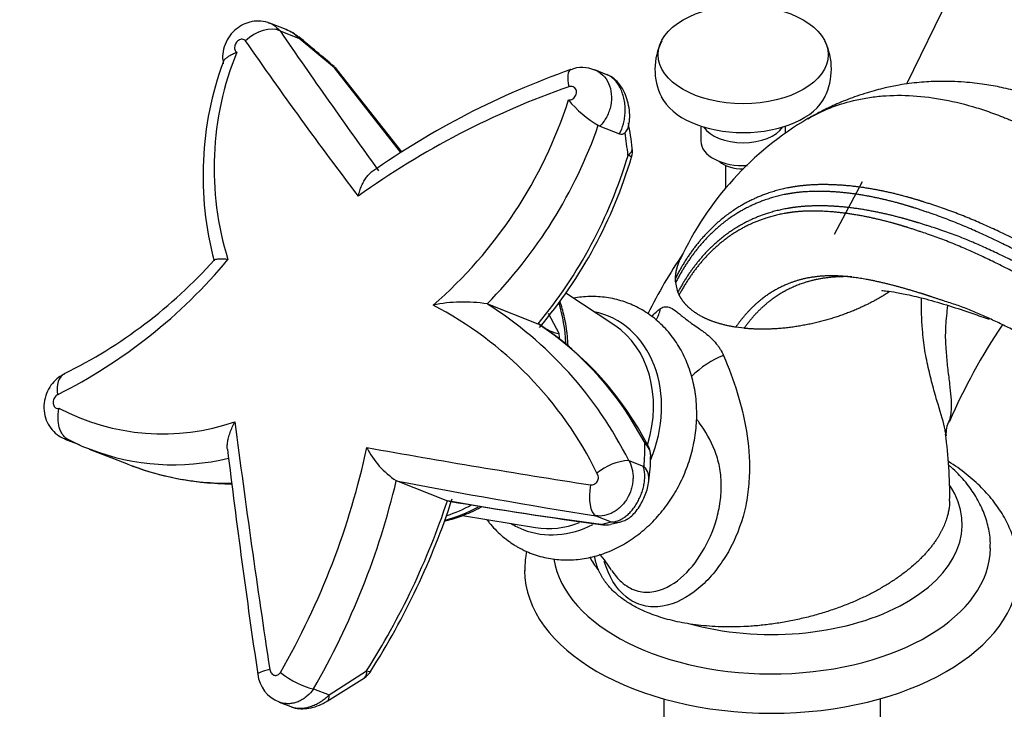
# Paper-space layout 'Layout1' of a CAD drawing. Units: millimetres. Extents: x 0 to 1406, y 0 to 1856.
# Drawn here: x 1099 to 1239, y 394 to 491 of the extents above; entities that cross this region are included whole.
import ezdxf
from ezdxf import colors
from ezdxf.entities.mleader import LeaderData, LeaderLine
from ezdxf.math import Vec2, Vec3

# ---------------------------------------------------------------- set-up
doc = ezdxf.new("R2010")
doc.units = ezdxf.units.MM
doc.layers.add('DV6_Défaut', color=7, linetype='Continuous')
doc.layers.add('Défaut', color=7, linetype='Continuous')

# ---------------------------------------------------------------- blocks, each defined once
blk = doc.blocks.new('_DOT')
at = {"color": 0}
blk.add_line((0, 0), (-1, 0), dxfattribs=at)
at = {"color": 0, "const_width": 0.333}
blk.add_lwpolyline([(-0.1665, 0, 1), (0.1665, 0, 1)], format="xyb", close=True, dxfattribs=at)
blk = doc.blocks.new('SE5')
at = {"layer": 'DV6_Défaut', "color": 7, "linetype": 'Continuous'}
for p, q in [((1234.98, 502.92), (1224.93, 482.24)), ((1137.03, 489.96), (1134.74, 490.85)), ((1136.16, 489.77), (1138.89, 488.7)), ((1143.88, 484.54), (1138.89, 488.7)), ((1153.3, 472.57), (1143.88, 484.54)), ((1153.41, 472.65), (1144.27, 484.26)), ((1182.48, 483.57), (1180.75, 484.25)), ((1181.47, 476.27), (1181.26, 476.4)), ((1181.47, 476.27), (1184.25, 475.19)), ((1195.78, 476.29), (1195.78, 474.16)), ((1207.78, 475.24), (1207.78, 476.29)), ((1199.28, 470.73), (1199.28, 467.5)), ((1218.63, 468.38), (1214.66, 460.96)), ((1192.54, 452.79), (1192.22, 454.13)), ((1183.58, 448.06), (1176.65, 452.63)), ((1192.71, 452.39), (1192.54, 452.79)), ((1165.49, 451.12), (1165.54, 451.1)), ((1165.54, 451.1), (1172.71, 448.29)), ((1175.71, 446.91), (1174.19, 449.74)), ((1201.9, 447.66), (1200.72, 447.81)), ((1105.69, 431.97), (1107.72, 431.18)), ((1109.14, 430.55), (1114.39, 428.49)), ((1185.57, 428.92), (1185.6, 428.92)), ((1185.6, 428.92), (1187.63, 428.12)), ((1152.63, 426.08), (1152.64, 426.08)), ((1152.64, 426.08), (1159.89, 423.24)), ((1162, 421.14), (1172.37, 419.43)), ((1180.89, 421.1), (1183.09, 420.24)), ((1181.67, 419.89), (1183.09, 420.24)), ((1182.97, 419.9), (1184.44, 420.27)), ((1143.14, 395.74), (1148.43, 399.15)), ((1142.82, 394.85), (1148.12, 398.17)), ((1140.92, 396.61), (1143.14, 395.74)), ((1190.53, 395.17), (1190.53, 376.1)), ((1221.25, 389.27), (1221.25, 395.21)), ((1136.05, 394.71), (1137.69, 394.07))]:
    blk.add_line(p, q, dxfattribs=at)
for centre, radius, start, end in [((2168.11, 1201.98), 1253.86, 214.61204, 215.71994), ((1135.53, 485.3), 4.85, 47.1915, 71.905), ((1636.85, 839.27), 615.45, 214.762, 217.29367), ((598.1, -161.4), 845.76, 49.8147, 50.2563), ((1198.05, 484.33), 8.77, 152.9123, 206.4895), ((1205.52, 484.4), 8.76, 333.241, 26.4716), ((1170.36, 470.34), 43.54, 157.8316, 197.2794), ((1171.91, 469.27), 46.66, 159.7359, 194.9865), ((1141.91, 482.4), 3, 38.218, 50.1241), ((1215.68, 375.16), 115.67, 109.3551, 125.1756), ((1178.95, 480.22), 4.37, 65.7091, 111.5602), ((1215.72, 370.96), 117.44, 109.2144, 125.6698), ((1115.65, 499.63), 64.44, 310.9093, 342.2578), ((1189.39, 490.27), 16.08, 219.706, 239.6342), ((1233.84, 438.38), 45.19, 120.4152, 155.0776), ((1117.13, 498.84), 67.94, 315.3855, 340.7151), ((1148.83, 469.31), 37.43, 5.9055, 11.4421), ((1184.5, 475.88), 0.743, 249.7471, 317.499), ((1084.07, 460.92), 102.01, 6.3197, 8.1485), ((1183.09, 472.76), 3, 343.3122, 7.4311), ((1121.82, 491), 66.93, 319.7613, 343.41), ((1253.87, 417.19), 73.21, 145.9283, 153.6372), ((1070.83, 505.68), 75.43, 296.6234, 320.2125), ((1074.31, 504.65), 70.72, 296.2769, 317.9829), ((1162.15, 430.55), 20.83, 80.7692, 101.9366), ((1133.35, 403.81), 53.11, 26.0627, 62.5401), ((1135.73, 404.04), 55.7, 26.5326, 57.6504), ((1147.38, 409.79), 46.11, 27.3781, 56.4652), ((1311.77, 399.01), 88.22, 146.2032, 156.298), ((1119.52, 464.24), 31.53, 242.2578, 288.9753), ((2802.06, 652.06), 1686.4, 187.41502, 188.61964), ((1234.35, 432.74), 3.84, 152.5674, 183.9518), ((1170.39, 424.2), 60.65, 359.0927, 8.0341), ((1114.4, 446.12), 16.4, 239.9384, 251.7947), ((1148.58, 431.36), 39.29, 355.1593, 0.0106), ((1121.1, 461.36), 33.03, 249.0026, 283.558), ((2424.61, 588.7), 1305.51, 186.95805, 188.3703), ((1040.7, 453.88), 110.21, 330.0906, 347.8918), ((1396.67, 1822.95), 1414.14, 259.89112, 261.19287), ((1159.18, 436.13), 11.99, 206.5796, 236.8658), ((1185.68, 429.59), 3, 358.1117, 27.9143), ((1148.77, 516.3), 94.3, 248.6205, 249.1927), ((1186.04, 421.13), 7.81, 93.4654, 129.612), ((1167.71, 429.34), 20.95, 350.9513, 0.3115), ((1128.6, 463.7), 37.96, 249.4611, 259.2686), ((1187.5, 427.84), 0.308, 41.2824, 65.8092), ((1186.04, 426.36), 2.39, 352.4153, 44.7401), ((1129.49, 467.14), 41.51, 258.9547, 269.7508), ((1046.07, 451.41), 109.54, 329.9787, 346.6268), ((1308.7, 1229.1), 818.05, 259.00145, 261.01137), ((1057.43, 457.32), 108.53, 327.5365, 341.8459), ((1260.66, 1004.37), 589.82, 260.17953, 262.32618), ((1182.29, 422.81), 3, 262.3772, 283.1916), ((1170.25, 405.58), 15.06, 31.0862, 42.1506), ((1146.48, 400.68), 3, 303.3511, 327.493), ((1137.78, 399.21), 4.8, 186.7073, 248.5764)]:
    blk.add_arc(centre, radius, start, end, dxfattribs=at)
for centre, major_axis, ratio, start_param, end_param in [((1253.52, 496.54), (-18.47, 11.95), 0.071162, 3.140206, 6.281778), ((1252.58, 495.09), (-17.63, 11.4), 0.071162, 3.022031, 6.283185), ((1250.97, 492.6), (-15.98, 10.33), 0.071162, 3.132391, 6.283185), ((1133.54, 486.92), (-3.28, -2.28), 0.644526, 3.475425, 4.981095), ((1136.92, 486.57), (-1.92, -2.31), 0.187747, 3.144044, 3.182639), ((1136.92, 486.57), (-1.92, -2.31), 0.187747, 2.883679, 3.144044), ((1141.91, 482.4), (-1.92, -2.3), 0.180414, 3.141593, 3.16292), ((1141.91, 482.4), (-1.92, -2.3), 0.180414, 2.884047, 3.141593), ((1141.91, 482.4), (-2.36, -1.86), 0.525008, 3.141593, 3.440377), ((1178.68, 480.52), (1.33, -3.77), 0.299353, 3.14354, 4.248776), ((1201.78, 482.33), (12.05, 0), 0.57735, 3.413765, 6.01334), ((1201.78, 477.41), (6, 0), 0.57735, 3.508176, 5.916602), ((1183.09, 472.76), (-2.97, -0.39), 0.462627, 2.430267, 3.152348), ((1201.78, 474.16), (6, 0), 0.57735, 3.141593, 4.811953), ((1141.19, 483.44), (-20.43, -52.17), 0.81339, 1.182024, 1.671434), ((1183.09, 472.76), (-2.87, 0.86), 0.058444, 3.141434, 3.760035), ((1201.78, 472.53), (-4, 0), 0.57735, 0.55899, 1.579289), ((1158.18, 441.5), (-8.02, -20.49), 0.81339, 2.070328, 2.346873), ((1176.54, 434.31), (-5.93, -15.16), 0.81339, 1.543386, 3.285969), ((1184.55, 451.84), (-1.98, 5.56), 0.94763, 3.844931, 4.145111), ((1142.86, 394.95), (22.39, 57.19), 0.81339, 5.67267, 6.115224), ((1177.53, 454.66), (2.92, 7.45), 0.81339, 2.885183, 3.316012), ((1175.96, 434.53), (-5.69, -14.53), 0.81339, 1.665243, 2.970494), ((1157.31, 441.84), (-8.02, -20.49), 0.81339, -4.201332, -4.165801), ((1197.55, 440.2), (-4.76, -3.49), 0.422099, 4.119685, 5.083169), ((1107.32, 437.57), (1.69, -3.62), 0.599367, 3.136298, 4.258266), ((1185.68, 429.59), (-3, 0.1), 0.879642, 3.128265, 3.918604), ((1185.68, 429.59), (-2.65, -1.4), 0.476633, 3.141451, 3.530694), ((1135.83, 482.3), (-21.12, -53.93), 0.81339, 0.012739, 0.14692), ((1135.83, 482.3), (-21.12, -53.93), 0.81339, 0.14692, 0.31321), ((1181.71, 424.99), (-0.62, -3.95), 0.405159, 4.652078, 6.155366), ((1205.82, 419.88), (-27, 0), 0.57735, 1.119101, 3.500985), ((1090.31, 444.45), (-32.57, -83.19), 0.81339, 1.333614, 1.633693), ((1357.14, 1232.88), (-305.22, -779.5), 0.81339, 0.164525, 0.196619), ((1158.18, 441.5), (-8.02, -20.49), 0.81339, 0.523619, 0.784864), ((1157.31, 441.84), (-8.02, -20.49), 0.81339, 0.585435, 0.776077), ((1176.54, 434.31), (-5.93, -15.16), 0.81339, 6.138809, 6.283185), ((1175.96, 434.53), (-5.69, -14.53), 0.81339, 0.171099, 0.649854), ((1182.29, 422.81), (0.4, 2.97), 0.570511, 3.002778, 3.141593), ((1182.29, 422.81), (-0.68, 2.92), 0.966168, 2.685303, 3.140412), ((1183.71, 423.16), (-0.75, 2.9), 0.967033, 2.666249, 3.139289), ((1176.54, 434.31), (-5.93, -15.16), 0.81339, 0, 0.741626), ((1205.82, 416.61), (-31, 0), 0.57735, 0.092518, 3.135235), ((1205.82, 419.88), (-27, 0), 0.57735, 0.303166, 0.423585), ((1205.82, 413.35), (-35, 0), 0.57735, 0.000551, 3.13864), ((1136.95, 399.22), (3.96, 0.56), 0.122935, 2.153653, 3.144505), ((1146.48, 400.68), (-1.65, 2.51), 0.42389, 3.139953, 3.815823), ((1146.48, 400.68), (-2.53, 1.61), 0.136683, 2.534124, 3.141745), ((1138.45, 398.83), (3.46, -2), 0.295013, 4.199247, 5.66169), ((1141.29, 397.4), (-1.55, 2.57), 0.39906, 3.132825, 3.793549)]:
    blk.add_ellipse(centre, major_axis=major_axis, ratio=ratio, start_param=start_param, end_param=end_param, dxfattribs=at)
blk.add_ellipse((1201.78, 486.41), major_axis=(12.05, 0), ratio=0.57735, dxfattribs=at)
for points, knots in [([(1134.73, 490.81), (1134.62, 490.87), (1134.15, 491.11), (1133.13, 491.21), (1131.89, 491.08), (1130.71, 490.61), (1129.67, 489.85), (1128.8, 488.81), (1128.22, 487.56), (1127.97, 486.26), (1128.07, 485.51), (1128.13, 485.13)], [0, 0, 0, 0, 0.033045, 0.1569, 0.275218, 0.391822, 0.511606, 0.637737, 0.772431, 0.900004, 1, 1, 1, 1]), ([(1134.74, 490.85), (1134.87, 490.8), (1135, 490.74), (1135.52, 490.45), (1135.87, 490.15), (1136.16, 489.77)], [0, 0, 0, 0, 0.2359637, 0.2359637, 1, 1, 1, 1]), ([(1131.25, 488.36), (1131.2, 488.43), (1131.13, 488.49), (1131.06, 488.53), (1130.99, 488.57), (1130.9, 488.59), (1130.82, 488.6), (1130.73, 488.6), (1130.63, 488.59), (1130.54, 488.56), (1130.45, 488.53), (1130.35, 488.49), (1130.27, 488.42), (1130.18, 488.36), (1130.1, 488.29), (1130.02, 488.2), (1129.95, 488.11), (1129.89, 488.01), (1129.84, 487.91), (1129.79, 487.81), (1129.76, 487.7), (1129.74, 487.59), (1129.72, 487.49), (1129.71, 487.38), (1129.72, 487.28), (1129.73, 487.18), (1129.76, 487.09), (1129.8, 487.01), (1129.84, 486.93), (1129.9, 486.87), (1129.97, 486.82), (1129.99, 486.8), (1130.02, 486.78), (1130.04, 486.77)], [0, 0, 0, 0, 0.096319, 0.096319, 0.096319, 0.192636, 0.192636, 0.192636, 0.288994, 0.288994, 0.288994, 0.385503, 0.385503, 0.385503, 0.48221, 0.48221, 0.48221, 0.579085, 0.579085, 0.579085, 0.676023, 0.676023, 0.676023, 0.772881, 0.772881, 0.772881, 0.869538, 0.869538, 0.869538, 0.965959, 0.965959, 0.965959, 1, 1, 1, 1]), ([(1130.04, 486.77), (1129.94, 486.71), (1129.84, 486.65), (1129.64, 486.55), (1129.54, 486.5), (1129.26, 486.36), (1129.08, 486.27), (1128.77, 486.09), (1128.64, 486), (1128.4, 485.82), (1128.31, 485.73), (1128.19, 485.57), (1128.15, 485.5), (1128.13, 485.43)], [0, 0, 0, 0, 0.105787, 0.105787, 0.211574, 0.211574, 0.423147, 0.423147, 0.634721, 0.634721, 0.846294, 0.846294, 1, 1, 1, 1]), ([(1180.77, 484.24), (1181.18, 484.08), (1181.56, 483.84), (1182.23, 483.19), (1182.51, 482.79), (1182.92, 481.87), (1183.05, 481.37), (1183.15, 480.3), (1183.12, 479.76), (1182.9, 478.66), (1182.71, 478.13), (1182.18, 477.12), (1181.86, 476.67), (1181.47, 476.27)], [0, 0, 0, 0, 0.160663, 0.160663, 0.32853, 0.32853, 0.496398, 0.496398, 0.664265, 0.664265, 0.832133, 0.832133, 1, 1, 1, 1]), ([(1184.25, 475.19), (1184.49, 475.62), (1184.68, 476.1), (1184.89, 476.89), (1184.94, 477.17), (1185.02, 477.72), (1185.05, 478.01), (1185.07, 478.58), (1185.06, 478.88), (1185.02, 479.45), (1184.98, 479.74), (1184.87, 480.3), (1184.79, 480.58), (1184.62, 481.12), (1184.52, 481.37), (1184.28, 481.86), (1184.15, 482.09), (1183.86, 482.5), (1183.7, 482.69), (1183.36, 483.03), (1183.18, 483.18), (1182.83, 483.41), (1182.65, 483.51), (1182.47, 483.58)], [0, 0, 0, 0, 0.1675219, 0.1675219, 0.2512828, 0.2512828, 0.3350438, 0.3350438, 0.4188047, 0.4188047, 0.5025657, 0.5025657, 0.5863266, 0.5863266, 0.6700876, 0.6700876, 0.7538485, 0.7538485, 0.8376094, 0.8376094, 0.9213704, 0.9213704, 1, 1, 1, 1]), ([(1185.49, 476.13), (1185.56, 476.41), (1185.72, 477.05), (1185.72, 478.2), (1185.52, 479.49), (1185.12, 480.75), (1184.53, 481.9), (1183.76, 482.81), (1183.02, 483.38), (1182.59, 483.51), (1182.49, 483.54)], [0, 0, 0, 0, 0.10102, 0.262854, 0.415053, 0.555392, 0.695792, 0.837321, 0.965943, 1, 1, 1, 1]), ([(1177.02, 480), (1177.12, 479.99), (1177.23, 480), (1177.33, 480.02), (1177.44, 480.05), (1177.54, 480.1), (1177.64, 480.16), (1177.73, 480.22), (1177.82, 480.29), (1177.9, 480.38), (1177.97, 480.47), (1178.03, 480.57), (1178.08, 480.67), (1178.13, 480.77), (1178.16, 480.88), (1178.17, 480.99), (1178.18, 481.1), (1178.17, 481.2), (1178.15, 481.3), (1178.13, 481.4), (1178.09, 481.5), (1178.03, 481.58), (1177.98, 481.66), (1177.91, 481.73), (1177.83, 481.78), (1177.75, 481.83), (1177.65, 481.87), (1177.55, 481.89), (1177.46, 481.91), (1177.35, 481.91), (1177.25, 481.9), (1177.19, 481.89), (1177.13, 481.88), (1177.07, 481.86)], [0, 0, 0, 0, 0.09526, 0.09526, 0.09526, 0.190517, 0.190517, 0.190517, 0.285811, 0.285811, 0.285811, 0.380915, 0.380915, 0.380915, 0.475653, 0.475653, 0.475653, 0.570004, 0.570004, 0.570004, 0.664111, 0.664111, 0.664111, 0.758231, 0.758231, 0.758231, 0.852619, 0.852619, 0.852619, 0.947423, 0.947423, 0.947423, 1, 1, 1, 1]), ([(1270.86, 464.95), (1269.35, 465.98), (1267.16, 467.46), (1264.05, 469.43), (1261.71, 470.87), (1259.62, 472.11), (1257.48, 473.34), (1255.29, 474.55), (1253.3, 475.61), (1251.63, 476.47), (1250.02, 477.28), (1248.06, 478.37), (1245.81, 479.47), (1243.2, 480.44), (1240.86, 481.17), (1238.46, 481.77), (1235.85, 482.25), (1232.85, 482.58), (1229.76, 482.67), (1226.77, 482.52), (1224.16, 482.18), (1221.7, 481.68), (1219.71, 481.14), (1217.95, 480.57), (1216.6, 480.07), (1215.4, 479.58), (1214.41, 479.14), (1213.55, 478.73), (1212.76, 478.33), (1212.03, 477.95), (1211.53, 477.68), (1211.25, 477.52), (1211.11, 477.44), (1211.03, 477.39), (1210.99, 477.37), (1210.97, 477.36), (1210.96, 477.35), (1210.96, 477.35), (1210.96, 477.35), (1210.96, 477.35), (1210.95, 477.35), (1210.95, 477.35), (1210.95, 477.35), (1210.95, 477.35), (1210.95, 477.35), (1210.95, 477.35), (1210.95, 477.35), (1210.95, 477.35), (1210.95, 477.35), (1210.95, 477.35), (1210.95, 477.35), (1210.95, 477.35), (1210.95, 477.35), (1210.95, 477.35)], [0, 0, 0, 0, 0.073031, 0.126112, 0.163118, 0.199634, 0.23902, 0.279669, 0.320203, 0.349359, 0.375358, 0.418684, 0.466588, 0.505066, 0.541458, 0.58232, 0.619976, 0.664156, 0.721302, 0.763381, 0.804492, 0.83379, 0.87047, 0.892809, 0.912172, 0.931789, 0.947523, 0.95749, 0.972141, 0.984441, 0.991816, 0.995806, 0.997876, 0.99893, 0.999462, 0.999729, 0.999862, 0.999929, 0.999963, 0.99998, 0.999988, 0.999992, 0.999994, 0.999995, 0.999996, 0.999996, 0.999996, 0.999996, 0.999996, 0.999996, 0.999997, 0.999998, 1, 1, 1, 1]), ([(1210.93, 477.34), (1212.92, 478.49), (1215.72, 479.6), (1219.07, 480.27), (1220.46, 480.46), (1222.56, 480.67), (1227.27, 480.7), (1232.57, 479.69), (1236.74, 478.28), (1238.06, 477.79), (1238.82, 477.48), (1240.81, 476.68), (1248.92, 473.14), (1256.98, 468.53), (1263.34, 464.22)], [0, 0, 0, 0, 0.147042, 0.18969, 0.211014, 0.232338, 0.317634, 0.488225, 0.530873, 0.552197, 0.562859, 0.573521, 0.658817, 1, 1, 1, 1]), ([(1185.05, 475.38), (1185.22, 475.54), (1185.34, 475.72), (1185.46, 475.97), (1185.49, 476.05), (1185.51, 476.12)], [0, 0, 0, 0, 0.717831, 0.717831, 1, 1, 1, 1]), ([(1147.24, 466.37), (1147.27, 466.5), (1147.31, 466.63), (1147.38, 466.88), (1147.42, 467.01), (1147.54, 467.37), (1147.63, 467.61), (1147.82, 468.06), (1147.93, 468.28), (1148.15, 468.69), (1148.27, 468.87), (1148.52, 469.22), (1148.65, 469.37), (1148.88, 469.59), (1148.96, 469.66), (1149.05, 469.72)], [0, 0, 0, 0, 0.089183, 0.089183, 0.178365, 0.178365, 0.35673, 0.35673, 0.535096, 0.535096, 0.713461, 0.713461, 0.891826, 0.891826, 1, 1, 1, 1]), ([(1128.79, 457.41), (1128.69, 457.41), (1128.59, 457.42), (1128.4, 457.43), (1128.3, 457.44), (1128.04, 457.45), (1127.87, 457.45), (1127.43, 457.45), (1127.19, 457.43), (1126.95, 457.37), (1126.9, 457.35), (1126.86, 457.31), (1126.85, 457.31), (1126.85, 457.3)], [0, 0, 0, 0, 0.097407, 0.097407, 0.194815, 0.194815, 0.389629, 0.389629, 0.779259, 0.779259, 0.974073, 0.974073, 1, 1, 1, 1]), ([(1169.78, 416.72), (1170.25, 416.46), (1171.31, 415.9), (1173.32, 415.21), (1175.66, 414.83), (1178.07, 414.83), (1180.47, 415.23), (1182.84, 416.01), (1185.12, 417.16), (1187.27, 418.65), (1189.24, 420.47), (1191, 422.57), (1192.48, 424.91), (1193.68, 427.44), (1194.56, 430.1), (1195.09, 432.84), (1195.26, 435.6), (1195.08, 438.33), (1194.52, 440.95), (1193.61, 443.42), (1192.37, 445.67), (1190.82, 447.65), (1189, 449.31), (1186.96, 450.61), (1184.75, 451.54), (1182.43, 452.08), (1180.07, 452.22), (1178.49, 452.06), (1177.73, 451.93)], [0, 0, 0, 0, 0.02364, 0.061747, 0.09977, 0.1378, 0.176011, 0.214526, 0.253397, 0.292607, 0.332094, 0.371785, 0.411615, 0.451542, 0.491544, 0.531614, 0.571741, 0.611899, 0.652036, 0.692063, 0.731865, 0.771323, 0.810356, 0.848959, 0.887216, 0.925279, 0.963284, 1, 1, 1, 1]), ([(1221.41, 453.04), (1221.41, 453.03), (1221.43, 453), (1221.78, 452.98), (1222.99, 452.84), (1225.05, 452.44), (1227.74, 451.82), (1230.92, 450.87), (1233.98, 449.88), (1235.85, 449.2), (1236.64, 448.93)], [0, 0, 0, 0, 0.02859, 0.164455, 0.286419, 0.410645, 0.557263, 0.726155, 0.887331, 1, 1, 1, 1]), ([(1230.5, 432.64), (1230.47, 432.84), (1230.43, 433.05), (1230.18, 434.28), (1229.81, 435.48), (1229.17, 437.61), (1228.94, 438.38), (1228.5, 440.01), (1228.3, 440.88), (1227.87, 442.65), (1227.67, 443.57), (1227.37, 445.49), (1227.26, 446.48), (1227.07, 448.95), (1227.02, 450.44), (1227.02, 451.96)], [0, 0, 0, 0, 0.057025, 0.057025, 0.309784, 0.309784, 0.436164, 0.436164, 0.562543, 0.562543, 0.688923, 0.688923, 0.815302, 0.815302, 1, 1, 1, 1]), ([(1176.97, 445.23), (1176.95, 445.67), (1176.85, 447.07), (1176.51, 449.19), (1176.05, 450.79), (1175.82, 451.48)], [0, 0, 0, 0, 0.204656, 0.648769, 1, 1, 1, 1]), ([(1190.06, 450.44), (1190.29, 450.6), (1190.52, 450.69), (1190.87, 450.72), (1190.99, 450.72), (1191.24, 450.67), (1191.37, 450.62), (1191.77, 450.44), (1192.05, 450.25), (1192.52, 449.88), (1192.69, 449.74), (1193.05, 449.44), (1193.24, 449.29), (1193.65, 448.97), (1193.86, 448.8), (1194.31, 448.47), (1194.55, 448.3), (1195.06, 447.95), (1195.32, 447.77), (1195.73, 447.48), (1195.87, 447.38), (1196.15, 447.18), (1196.29, 447.07), (1196.71, 446.74), (1196.98, 446.51), (1197.51, 446.01), (1197.75, 445.75), (1198.08, 445.34), (1198.19, 445.21), (1198.38, 444.93), (1198.47, 444.79), (1198.72, 444.38), (1198.87, 444.1), (1198.99, 443.82)], [0, 0, 0, 0, 0.125, 0.125, 0.1875, 0.1875, 0.25, 0.25, 0.375, 0.375, 0.4375, 0.4375, 0.5, 0.5, 0.5625, 0.5625, 0.625, 0.625, 0.6875, 0.6875, 0.71875, 0.71875, 0.75, 0.75, 0.8125, 0.8125, 0.875, 0.875, 0.90625, 0.90625, 0.9375, 0.9375, 1, 1, 1, 1]), ([(1230.74, 450.9), (1230.68, 450.4), (1230.62, 449.9), (1230.48, 448.49), (1230.42, 447.56), (1230.41, 445.78), (1230.48, 444.94), (1230.6, 443.32), (1230.67, 442.54), (1230.85, 441.08), (1230.94, 440.39), (1231.17, 438.45), (1231.28, 437.33), (1231.23, 435.63), (1231.13, 435), (1230.91, 434.49)], [0, 0, 0, 0, 0.066318, 0.066318, 0.189892, 0.189892, 0.313467, 0.313467, 0.437041, 0.437041, 0.560615, 0.560615, 0.807763, 0.807763, 1, 1, 1, 1]), ([(1198.99, 443.82), (1199.74, 442.06), (1200.38, 440.34), (1201.47, 436.8), (1201.92, 435), (1202.55, 431.22), (1202.73, 429.25), (1202.62, 426.13), (1202.55, 425.1), (1202.27, 423.04), (1202.05, 422.01), (1201.18, 419), (1200.36, 417.1), (1198.21, 413.62), (1196.91, 412.04), (1193.91, 409.53), (1192.17, 408.58), (1189.45, 408.15), (1188.53, 408.17), (1186.76, 408.61), (1185.93, 409.02), (1183.75, 410.79), (1182.72, 412.6), (1182.09, 414.62)], [0, 0, 0, 0, 0.111537, 0.111537, 0.223075, 0.223075, 0.334612, 0.334612, 0.390381, 0.390381, 0.446149, 0.446149, 0.557687, 0.557687, 0.669224, 0.669224, 0.780761, 0.780761, 0.83653, 0.83653, 0.892299, 0.892299, 1, 1, 1, 1]), ([(1105.64, 441.17), (1105.32, 441.01), (1104.71, 440.7), (1103.86, 439.86), (1103.16, 438.76), (1102.73, 437.42), (1102.68, 436), (1102.99, 434.65), (1103.62, 433.5), (1104.54, 432.54), (1105.24, 432.19), (1105.66, 431.99)], [0, 0, 0, 0, 0.083672, 0.190263, 0.302479, 0.421965, 0.55113, 0.666296, 0.779261, 0.890995, 1, 1, 1, 1]), ([(1104.63, 438.25), (1104.55, 438.21), (1104.46, 438.15), (1104.39, 438.08), (1104.32, 438.01), (1104.25, 437.92), (1104.2, 437.82), (1104.15, 437.73), (1104.1, 437.62), (1104.07, 437.51), (1104.04, 437.4), (1104.03, 437.28), (1104.02, 437.17), (1104.02, 437.06), (1104.03, 436.95), (1104.06, 436.85), (1104.09, 436.75), (1104.13, 436.66), (1104.18, 436.58), (1104.23, 436.5), (1104.29, 436.44), (1104.36, 436.39), (1104.43, 436.35), (1104.51, 436.32), (1104.59, 436.31), (1104.67, 436.3), (1104.76, 436.31), (1104.84, 436.33)], [0, 0, 0, 0, 0.111467, 0.111467, 0.111467, 0.222922, 0.222922, 0.222922, 0.334555, 0.334555, 0.334555, 0.446302, 0.446302, 0.446302, 0.557997, 0.557997, 0.557997, 0.669509, 0.669509, 0.669509, 0.780793, 0.780793, 0.780793, 0.891891, 0.891891, 0.891891, 1, 1, 1, 1]), ([(1106.32, 431.81), (1106.16, 431.88), (1106.01, 431.97), (1105.73, 432.18), (1105.6, 432.31), (1105.36, 432.6), (1105.26, 432.76), (1105.07, 433.12), (1104.99, 433.31), (1104.87, 433.72), (1104.82, 433.94), (1104.75, 434.39), (1104.73, 434.63), (1104.72, 435.11), (1104.73, 435.35), (1104.76, 435.72), (1104.77, 435.84), (1104.8, 436.09), (1104.82, 436.21), (1104.84, 436.33)], [0, 0, 0, 0, 0.125, 0.125, 0.25, 0.25, 0.375, 0.375, 0.5, 0.5, 0.625, 0.625, 0.75, 0.75, 0.875, 0.875, 0.9375, 0.9375, 1, 1, 1, 1]), ([(1128.71, 430.54), (1128.7, 430.62), (1128.69, 430.69), (1128.68, 430.99), (1128.7, 431.21), (1128.76, 431.67), (1128.81, 431.91), (1128.93, 432.4), (1129.01, 432.65), (1129.19, 433.15), (1129.29, 433.4), (1129.51, 433.91), (1129.64, 434.17), (1129.77, 434.42)], [0, 0, 0, 0, 0.069567, 0.069567, 0.255653, 0.255653, 0.44174, 0.44174, 0.627827, 0.627827, 0.813913, 0.813913, 1, 1, 1, 1]), ([(1183.17, 413.34), (1183.57, 412.73), (1184.03, 412.18), (1185.17, 411.17), (1185.88, 410.75), (1187.34, 410.29), (1188.11, 410.23), (1190.33, 410.51), (1191.72, 411.27), (1194.11, 413.29), (1195.13, 414.57), (1196.85, 417.41), (1197.53, 418.96), (1198.23, 421.41), (1198.41, 422.26), (1198.64, 423.95), (1198.69, 424.78), (1198.65, 426.44), (1198.58, 427.28), (1198.26, 428.88), (1198.03, 429.63), (1197.19, 431.77), (1196.43, 433.06), (1195.46, 434.43), (1195.36, 434.57), (1195.26, 434.71)], [0, 0, 0, 0, 0.053446, 0.053446, 0.119965, 0.119965, 0.186485, 0.186485, 0.319523, 0.319523, 0.452562, 0.452562, 0.5856, 0.5856, 0.65212, 0.65212, 0.718639, 0.718639, 0.785158, 0.785158, 0.851677, 0.851677, 0.984716, 0.984716, 1, 1, 1, 1]), ([(1185.6, 428.92), (1185.81, 428.53), (1185.96, 428.12), (1186.11, 427.44), (1186.14, 427.21), (1186.18, 426.75), (1186.18, 426.51), (1186.16, 426.04), (1186.13, 425.8), (1186.05, 425.32), (1185.99, 425.09), (1185.78, 424.4), (1185.58, 423.94), (1185.2, 423.33), (1185.07, 423.13), (1184.77, 422.76), (1184.61, 422.58), (1184.28, 422.25), (1184.11, 422.1), (1183.74, 421.83), (1183.55, 421.7), (1182.96, 421.38), (1182.55, 421.23), (1181.71, 421.06), (1181.3, 421.05), (1180.89, 421.1)], [0, 0, 0, 0, 0.125, 0.125, 0.1875, 0.1875, 0.25, 0.25, 0.3125, 0.3125, 0.375, 0.375, 0.5, 0.5, 0.5625, 0.5625, 0.625, 0.625, 0.6875, 0.6875, 0.75, 0.75, 0.875, 0.875, 1, 1, 1, 1]), ([(1240.78, 413.27), (1240.8, 413.5), (1240.86, 414.45), (1240.57, 416.31), (1239.9, 418.63), (1238.83, 420.9), (1237.39, 423.07), (1235.58, 425.12), (1233.42, 427.05), (1231.74, 428.24), (1230.84, 428.81), (1230.81, 428.82)], [0, 0, 0, 0, 0.034492, 0.167082, 0.299524, 0.433305, 0.569666, 0.709172, 0.851622, 0.996239, 1, 1, 1, 1]), ([(1236.77, 416.47), (1236.79, 416.85), (1236.83, 417.89), (1236.49, 419.8), (1235.75, 421.99), (1234.63, 424.11), (1233.14, 426.13), (1231.8, 427.5), (1230.99, 428.21), (1230.85, 428.33)], [0, 0, 0, 0, 0.078934, 0.251888, 0.424843, 0.600148, 0.779545, 0.963672, 1, 1, 1, 1]), ([(1180.15, 425.48), (1180.34, 425.45), (1180.53, 425.49), (1180.88, 425.67), (1181.03, 425.82), (1181.23, 426.18), (1181.28, 426.39), (1181.25, 426.8), (1181.18, 426.99), (1181.06, 427.14)], [0, 0, 0, 0, 0.25, 0.25, 0.5, 0.5, 0.75, 0.75, 1, 1, 1, 1]), ([(1183.09, 420.24), (1183.38, 420.23), (1183.69, 420.28), (1184.17, 420.44), (1184.33, 420.52), (1184.66, 420.69), (1184.82, 420.79), (1185.14, 421.03), (1185.31, 421.16), (1185.62, 421.45), (1185.78, 421.61), (1186.08, 421.95), (1186.22, 422.14), (1186.5, 422.53), (1186.63, 422.73), (1186.88, 423.16), (1186.99, 423.38), (1187.2, 423.83), (1187.3, 424.06), (1187.47, 424.52), (1187.54, 424.76), (1187.66, 425.22), (1187.71, 425.46), (1187.79, 425.92), (1187.81, 426.14), (1187.84, 426.58), (1187.84, 426.79), (1187.81, 427.41), (1187.74, 427.79), (1187.63, 428.12)], [0, 0, 0, 0, 0.125, 0.125, 0.1875, 0.1875, 0.25, 0.25, 0.3125, 0.3125, 0.375, 0.375, 0.4375, 0.4375, 0.5, 0.5, 0.5625, 0.5625, 0.625, 0.625, 0.6875, 0.6875, 0.75, 0.75, 0.8125, 0.8125, 0.875, 0.875, 1, 1, 1, 1]), ([(1184.45, 420.26), (1184.72, 420.34), (1185.2, 420.5), (1185.88, 420.97), (1186.49, 421.58), (1187.07, 422.37), (1187.61, 423.34), (1188.03, 424.33), (1188.33, 425.31), (1188.39, 425.9), (1188.41, 426.26)], [0, 0, 0, 0, 0.097655, 0.204587, 0.329309, 0.470157, 0.594715, 0.724321, 0.855267, 1, 1, 1, 1]), ([(1159.45, 420.35), (1160.19, 420.52), (1161.78, 420.98), (1163.52, 421.74), (1164.51, 422.28), (1164.7, 422.39)], [0, 0, 0, 0, 0.415166, 0.887521, 1, 1, 1, 1]), ([(1165.47, 420.54), (1165.58, 420.39), (1166.21, 419.6), (1167.43, 418.33), (1168.87, 417.26), (1169.62, 416.81), (1169.78, 416.72)], [0, 0, 0, 0, 0.094018, 0.519197, 0.912183, 1, 1, 1, 1]), ([(1171.07, 416.05), (1171.03, 415.82), (1170.89, 414.93), (1170.86, 414.08), (1170.85, 413.33)], [0, 0, 0, 0, 0.259711, 1, 1, 1, 1]), ([(1134.72, 399.31), (1134.74, 399.12), (1134.82, 398.93), (1135.05, 398.65), (1135.2, 398.55), (1135.52, 398.47), (1135.69, 398.48), (1136, 398.63), (1136.14, 398.76), (1136.23, 398.92)], [0, 0, 0, 0, 0.25, 0.25, 0.5, 0.5, 0.75, 0.75, 1, 1, 1, 1]), ([(1140.92, 396.61), (1140.65, 396.21), (1140.33, 395.86), (1139.81, 395.41), (1139.63, 395.27), (1139.25, 395.03), (1139.06, 394.92), (1138.66, 394.74), (1138.46, 394.67), (1138.05, 394.56), (1137.85, 394.52), (1137.44, 394.48), (1137.24, 394.48), (1136.83, 394.51), (1136.63, 394.54), (1136.3, 394.62), (1136.16, 394.67), (1136.03, 394.72)], [0, 0, 0, 0, 0.229254, 0.229254, 0.343881, 0.343881, 0.458509, 0.458509, 0.573136, 0.573136, 0.687763, 0.687763, 0.80239, 0.80239, 0.917017, 0.917017, 1, 1, 1, 1]), ([(1137.68, 394.07), (1137.8, 394.03), (1137.92, 393.99), (1138.23, 393.91), (1138.43, 393.87), (1138.85, 393.84), (1139.07, 393.84), (1139.51, 393.87), (1139.74, 393.91), (1140.19, 394.01), (1140.42, 394.08), (1140.87, 394.24), (1141.09, 394.33), (1141.54, 394.55), (1141.75, 394.67), (1142.39, 395.08), (1142.78, 395.39), (1143.14, 395.74)], [0, 0, 0, 0, 0.073563, 0.073563, 0.189368, 0.189368, 0.305172, 0.305172, 0.420977, 0.420977, 0.536782, 0.536782, 0.652586, 0.652586, 0.768391, 0.768391, 1, 1, 1, 1]), ([(1137.7, 394.08), (1137.74, 394.06), (1138.07, 393.89), (1138.87, 393.77), (1139.99, 393.77), (1141.16, 394.04), (1142.15, 394.43), (1142.63, 394.73), (1142.81, 394.85)], [0, 0, 0, 0, 0.023505, 0.224388, 0.433312, 0.654196, 0.884647, 1, 1, 1, 1])]:
    blk.add_open_spline(points, degree=3, knots=knots, dxfattribs=at)
for points in [[(1138.89, 488.7), (1138.34, 489.26), (1137.71, 489.69), (1137.02, 489.96)], [(1188.84, 449.33), (1189.23, 449.77), (1189.63, 450.14), (1190.06, 450.44)], [(1230.53, 432.43), (1230.52, 432.5), (1230.51, 432.57), (1230.5, 432.64)], [(1106.41, 431.78), (1106.15, 431.82), (1105.9, 431.88), (1105.67, 431.98)]]:
    blk.add_open_spline(points, degree=3, dxfattribs=at)
for points, weights, degree, knots in [([(1253.47, 452.58), (1247.8, 456.4), (1240.42, 460.49), (1232.77, 463.67), (1230.79, 464.4), (1229.98, 464.68), (1228.61, 465.15), (1224.5, 466.5), (1219.38, 467.66), (1214.86, 468), (1212.76, 468.01), (1211.34, 467.97), (1207.73, 467.65), (1202.3, 465.98), (1196.35, 461.44), (1193.39, 457.14), (1192.2, 454.77)], [1, 0.999674652755, 0.998620827887, 0.996963367029, 0.995968496693, 0.995299020943, 0.994368866364, 0.992611632345, 0.990517203949, 0.988470970996, 0.987108371217, 0.986032499219, 0.98436274485, 0.982488838563, 0.980882980097, 0.980146742321, 0.979987406994], 3, [0, 0, 0, 0, 0.25, 0.3125, 0.320312, 0.328125, 0.34375, 0.375, 0.5, 0.5625, 0.578125, 0.59375, 0.625, 0.75, 0.875, 1, 1, 1, 1]), ([(1252.06, 451.77), (1246.41, 455.59), (1239.07, 459.66), (1231.49, 462.8), (1229.57, 463.51), (1228.79, 463.78), (1227.48, 464.24), (1223.47, 465.56), (1218.51, 466.7), (1214.16, 467.04), (1212.16, 467.05), (1210.83, 467.02), (1207.36, 466.72), (1202.11, 465.11), (1196.31, 460.68), (1193.4, 456.46), (1192.22, 454.13)], [1, 0.999698054528, 0.998720029811, 0.997181787797, 0.996258477095, 0.995637155801, 0.994773905941, 0.993143067311, 0.991199288224, 0.98930023795, 0.98803564807, 0.987037162042, 0.985487510772, 0.983748391948, 0.982258040638, 0.981574759417, 0.981426884858], 3, [0, 0, 0, 0, 0.25, 0.3125, 0.320312, 0.328125, 0.34375, 0.375, 0.5, 0.5625, 0.578125, 0.59375, 0.625, 0.75, 0.875, 1, 1, 1, 1]), ([(1251.94, 450.22), (1246.45, 453.9), (1239.3, 457.83), (1231.85, 460.86), (1229.93, 461.53), (1229.14, 461.79), (1227.81, 462.21), (1223.81, 463.48), (1218.87, 464.6), (1214.53, 464.98), (1212.51, 465), (1211.16, 464.98), (1207.69, 464.74), (1202.45, 463.28), (1196.65, 459.09), (1193.73, 455.03), (1192.54, 452.79)], [1, 0.999772163563, 0.999034183737, 0.997873485491, 0.997176790756, 0.996707965611, 0.996056590476, 0.994826022386, 0.993359321466, 0.991926371188, 0.990972160314, 0.99021874117, 0.989049433939, 0.98773716178, 0.986612600017, 0.986097022294, 0.98598544184], 3, [0, 0, 0, 0, 0.25, 0.3125, 0.320312, 0.328125, 0.34375, 0.375, 0.5, 0.5625, 0.578125, 0.59375, 0.625, 0.75, 0.875, 1, 1, 1, 1]), ([(1250.53, 449.4), (1245.05, 453.09), (1237.95, 457.01), (1230.6, 460.04), (1228.74, 460.71), (1228, 460.97), (1226.73, 461.4), (1222.87, 462.67), (1218.1, 463.81), (1213.93, 464.21), (1212.03, 464.26), (1210.77, 464.26), (1207.46, 464.06), (1202.4, 462.67), (1196.75, 458.58), (1193.89, 454.6), (1192.71, 452.39)], [1, 0.999800493973, 0.999154278534, 0.99813790776, 0.997527843801, 0.997117314899, 0.996546935258, 0.995469382632, 0.994185059205, 0.992930289683, 0.992094730529, 0.991434995579, 0.990411086308, 0.989261989137, 0.988277261442, 0.98782579343, 0.987728087491], 3, [0, 0, 0, 0, 0.25, 0.3125, 0.320312, 0.328125, 0.34375, 0.375, 0.5, 0.5625, 0.578125, 0.59375, 0.625, 0.75, 0.875, 1, 1, 1, 1]), ([(1249.91, 441.62), (1245.35, 444.67), (1239.43, 447.94), (1233.26, 450.52), (1231.71, 451.06), (1231.08, 451.25), (1230.01, 451.59), (1226.77, 452.7), (1222.8, 453.86), (1219.34, 454.58), (1217.76, 454.82), (1216.71, 454.95), (1213.95, 455.21), (1209.59, 454.82), (1204.52, 452.31), (1201.85, 449.45), (1200.72, 447.81)], [1, 0.999796091217, 0.999135614913, 0.998096814581, 0.997473287558, 0.997053698989, 0.996470732048, 0.995369399686, 0.994056733446, 0.992774273315, 0.991920274806, 0.991245980639, 0.990199475448, 0.989025019676, 0.988018560731, 0.987557129595, 0.987457267453], 3, [0, 0, 0, 0, 0.25, 0.3125, 0.320312, 0.328125, 0.34375, 0.375, 0.5, 0.5625, 0.578125, 0.59375, 0.625, 0.75, 0.875, 1, 1, 1, 1]), ([(1217.17, 454.95), (1217.05, 454.96), (1214.88, 455.02), (1210.83, 454.57), (1205.72, 452.07), (1203.03, 449.26), (1201.9, 447.66)], [0.98886552851, 0.98881219353, 0.987873817114, 0.986558279912, 0.985325608962, 0.984760466431, 0.984638159245], 3, [0, 0, 0, 0, 0.018894, 0.34593, 0.672965, 1, 1, 1, 1]), ([(1200.72, 447.81), (1199.15, 448.06), (1197.75, 448.44), (1196.56, 448.93), (1194.65, 450.04), (1193.8, 450.71), (1193.14, 451.5), (1192.71, 452.39)], [0.578439075017, 0.580838821053, 0.583565331354, 0.585786437627, 0.585786437627, 0.58363790585, 0.580973144561, 0.578597717593], 4, [0, 0, 0, 0, 0, 0.504152, 0.504152, 0.504152, 1, 1, 1, 1, 1]), ([(1222.53, 452.86), (1222.17, 452.62), (1221.8, 452.38), (1221.43, 452.16), (1217.4, 449.83), (1212.14, 447.81), (1206.48, 447.19), (1201.9, 447.66)], [0.584894633368, 0.585306065444, 0.585613935323, 0.585786437627, 0.585786437627, 0.569557654644, 0.570985818227, 0.576787679685], 4, [0, 0, 0, 0, 0, 0.093463, 0.093463, 0.093463, 1, 1, 1, 1, 1]), ([(1231.03, 423.24), (1230.99, 419.91), (1229.1, 416.34), (1225.38, 413.21), (1214.4, 406.87), (1202.36, 403.09), (1191.55, 405.29), (1183.95, 409.67), (1182.14, 411.28), (1181.04, 413.23), (1180.74, 415.39)], [0.573684824714, 0.571777326172, 0.574974919902, 0.585786437627, 0.585786437627, 0.552284749831, 0.585786437627, 0.585786437627, 0.580908071635, 0.576736034916, 0.574592827669], 4, [0, 0, 0, 0, 0, 0.291372, 0.291372, 0.291372, 0.804277, 0.804277, 0.804277, 1, 1, 1, 1, 1])]:
    blk.add_rational_spline(points, weights, degree=degree, knots=knots, dxfattribs=at)
for points, weights in [([(1192.2, 454.77), (1192.21, 455.41), (1192.33, 456.08), (1192.54, 456.75), (1192.86, 457.43)], [0.574063332091, 0.573367797309, 0.573035441261, 0.573135803078, 0.573621239198]), ([(1192.22, 454.13), (1192.21, 454.29), (1192.2, 454.45), (1192.19, 454.61), (1192.2, 454.77)], [0.574906558669, 0.574663185341, 0.574440516133, 0.574240184001, 0.574063332091])]:
    blk.add_rational_spline(points, weights, degree=4, dxfattribs=at)

psp = doc.layouts.get("Layout1")

# ---------------------------------------------------------------- block references
at = {"layer": 'Défaut'}
psp.add_blockref('SE5', (0, 0), dxfattribs=at)

# ---------------------------------------------------------------- leaders
at = {"layer": 'Défaut', "color": 7, "linetype": 'Continuous'}
ml = psp.add_multileader_mtext('Standard', dxfattribs=at)
ml.set_content('{\\pxsm0.9;\\fSolid Edge ISO|b1||i0||c0|p34;\\W1.;31/08/2016\\P}', color=256)
ml.set_leader_properties()
ml.set_arrow_properties(name='DOT')
ml.build(insert=Vec2(0, 0))
ml.multileader.update_dxf_attribs({"leader_type": 0, "dogleg_length": 0, "arrow_head_size": 12})
ctx = ml.context
ctx.base_point, ctx.char_height, ctx.arrow_head_size, ctx.landing_gap_size = Vec3(1134.22, 1849.12), 12, 12, 4.2
notes = []
notes.append((ctx, [(0, (0, 0, 0), (0, 0), (1, 0), 1, [])]))
ctx.mtext.insert = Vec3(1138.42, 1855.24)
for ctx, leaders in notes:
    for number, flags, end, landing, length, lines in leaders:
        leader = LeaderData()
        leader.index, (leader.has_last_leader_line, leader.has_dogleg_vector, leader.attachment_direction) = number, flags
        leader.last_leader_point, leader.dogleg_vector, leader.dogleg_length = Vec3(end), Vec3(landing), length
        for number, points, colour, breaks in lines:
            line = LeaderLine()
            line.index, line.vertices, line.color, line.breaks = number, Vec3.list(points), colors.encode_raw_color(colour), breaks
            leader.lines.append(line)
        ctx.leaders.append(leader)

doc.saveas('drawing.dxf')
